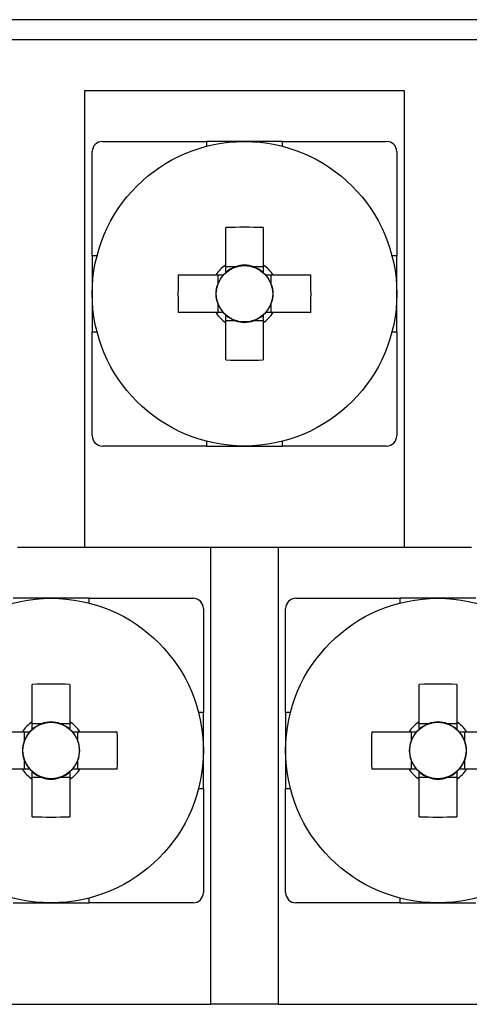
# Model space of a CAD drawing. Units: millimetres. Extents: x -380 to 380, y -263 to 276.
# Drawn here: x -214 to -205, y -126 to -106 of the extents above; entities that cross this region are included whole.
import ezdxf

# ---------------------------------------------------------------- set-up
doc = ezdxf.new("R2010")
doc.units = ezdxf.units.MM
doc.header["$LTSCALE"] = 0.5

# ---------------------------------------------------------------- blocks, each defined once
blk = doc.blocks.new('DC_GROUP_SEC-Ⅴ_395')
at = {"color": 3, "linetype": 'Continuous', "lineweight": 30}
for p, q in [((-214.163, -121.175), (-214.169, -121.175)), ((-214.157, -121.175), (-214.163, -121.175)), ((-214.152, -121.175), (-214.157, -121.175)), ((-214.146, -121.175), (-214.152, -121.175)), ((-214.141, -121.175), (-214.146, -121.175)), ((-214.135, -121.175), (-214.141, -121.175)), ((-214.129, -121.175), (-214.135, -121.175)), ((-214.124, -121.175), (-214.129, -121.175)), ((-214.118, -121.175), (-214.124, -121.175)), ((-214.112, -121.175), (-214.118, -121.175)), ((-214.107, -121.175), (-214.112, -121.175)), ((-214.101, -121.175), (-214.107, -121.175)), ((-214.095, -121.175), (-214.101, -121.175)), ((-214.089, -121.175), (-214.095, -121.175)), ((-214.083, -121.175), (-214.089, -121.175)), ((-214.077, -121.175), (-214.083, -121.175)), ((-214.071, -121.175), (-214.077, -121.175)), ((-214.065, -121.175), (-214.071, -121.175)), ((-214.059, -121.175), (-214.065, -121.175)), ((-214.053, -121.175), (-214.059, -121.175)), ((-214.047, -121.175), (-214.053, -121.175)), ((-214.041, -121.175), (-214.047, -121.175)), ((-214.035, -121.175), (-214.041, -121.175)), ((-214.029, -121.175), (-214.035, -121.175)), ((-214.023, -121.175), (-214.029, -121.175))]:
    blk.add_line(p, q, dxfattribs=at)
blk = doc.blocks.new('DC_GROUP_SEC-Ⅴ_396')
at = {"color": 3, "linetype": 'Continuous', "lineweight": 30}
for p, q in [((-214.169, -120.435), (-214.163, -120.435)), ((-214.163, -120.435), (-214.157, -120.435)), ((-214.157, -120.435), (-214.152, -120.435)), ((-214.152, -120.435), (-214.146, -120.435)), ((-214.146, -120.435), (-214.141, -120.435)), ((-214.141, -120.435), (-214.135, -120.435)), ((-214.135, -120.435), (-214.129, -120.435)), ((-214.129, -120.435), (-214.124, -120.435)), ((-214.124, -120.435), (-214.118, -120.435)), ((-214.118, -120.435), (-214.112, -120.435)), ((-214.112, -120.435), (-214.107, -120.435)), ((-214.107, -120.435), (-214.101, -120.435)), ((-214.101, -120.435), (-214.095, -120.435)), ((-214.095, -120.435), (-214.089, -120.435)), ((-214.089, -120.435), (-214.083, -120.435)), ((-214.083, -120.435), (-214.078, -120.435)), ((-214.078, -120.435), (-214.072, -120.435)), ((-214.072, -120.435), (-214.066, -120.435)), ((-214.066, -120.435), (-214.06, -120.435)), ((-214.06, -120.435), (-214.054, -120.435)), ((-214.054, -120.435), (-214.048, -120.435)), ((-214.048, -120.435), (-214.042, -120.435)), ((-214.042, -120.435), (-214.036, -120.435)), ((-214.036, -120.435), (-214.03, -120.435)), ((-214.03, -120.435), (-214.023, -120.435))]:
    blk.add_line(p, q, dxfattribs=at)
blk = doc.blocks.new('DC_GROUP_SEC-Ⅴ_397')
at = {"color": 3, "linetype": 'Continuous', "lineweight": 30}
for p, q in [((-213.974, -120.246), (-213.974, -120.24)), ((-213.974, -120.251), (-213.974, -120.246)), ((-213.974, -120.257), (-213.974, -120.251)), ((-213.974, -120.263), (-213.974, -120.257)), ((-213.974, -120.268), (-213.974, -120.263)), ((-213.974, -120.274), (-213.974, -120.268)), ((-213.974, -120.279), (-213.974, -120.274)), ((-213.974, -120.285), (-213.974, -120.279)), ((-213.974, -120.291), (-213.974, -120.285)), ((-213.974, -120.297), (-213.974, -120.291)), ((-213.974, -120.302), (-213.974, -120.297)), ((-213.974, -120.308), (-213.974, -120.302)), ((-213.974, -120.314), (-213.974, -120.308)), ((-213.974, -120.32), (-213.974, -120.314)), ((-213.974, -120.326), (-213.974, -120.32)), ((-213.974, -120.332), (-213.974, -120.326)), ((-213.974, -120.338), (-213.974, -120.332)), ((-213.974, -120.343), (-213.974, -120.338)), ((-213.974, -120.349), (-213.974, -120.343)), ((-213.974, -120.355), (-213.974, -120.349)), ((-213.974, -120.361), (-213.974, -120.355)), ((-213.974, -120.367), (-213.974, -120.361)), ((-213.974, -120.373), (-213.974, -120.367)), ((-213.974, -120.379), (-213.974, -120.373)), ((-213.974, -120.385), (-213.974, -120.379))]:
    blk.add_line(p, q, dxfattribs=at)
blk = doc.blocks.new('DC_GROUP_SEC-Ⅴ_398')
at = {"color": 3, "linetype": 'Continuous', "lineweight": 30}
for p, q in [((-213.184, -120.435), (-213.178, -120.435)), ((-213.178, -120.435), (-213.172, -120.435)), ((-213.172, -120.435), (-213.166, -120.435)), ((-213.166, -120.435), (-213.16, -120.435)), ((-213.16, -120.435), (-213.154, -120.435)), ((-213.154, -120.435), (-213.148, -120.435)), ((-213.148, -120.435), (-213.142, -120.435)), ((-213.142, -120.435), (-213.136, -120.435)), ((-213.136, -120.435), (-213.13, -120.435)), ((-213.13, -120.435), (-213.124, -120.435)), ((-213.124, -120.435), (-213.119, -120.435)), ((-213.119, -120.435), (-213.113, -120.435)), ((-213.113, -120.435), (-213.107, -120.435)), ((-213.107, -120.435), (-213.101, -120.435)), ((-213.101, -120.435), (-213.095, -120.435)), ((-213.095, -120.435), (-213.09, -120.435)), ((-213.09, -120.435), (-213.084, -120.435)), ((-213.084, -120.435), (-213.078, -120.435)), ((-213.078, -120.435), (-213.073, -120.435)), ((-213.073, -120.435), (-213.067, -120.435)), ((-213.067, -120.435), (-213.061, -120.435)), ((-213.061, -120.435), (-213.056, -120.435)), ((-213.056, -120.435), (-213.05, -120.435)), ((-213.05, -120.435), (-213.045, -120.435)), ((-213.045, -120.435), (-213.039, -120.435))]:
    blk.add_line(p, q, dxfattribs=at)
blk = doc.blocks.new('DC_GROUP_SEC-Ⅴ_399')
at = {"color": 3, "linetype": 'Continuous', "lineweight": 30}
for p, q in [((-213.178, -121.175), (-213.184, -121.175)), ((-213.172, -121.175), (-213.178, -121.175)), ((-213.166, -121.175), (-213.172, -121.175)), ((-213.16, -121.175), (-213.166, -121.175)), ((-213.154, -121.175), (-213.16, -121.175)), ((-213.148, -121.175), (-213.154, -121.175)), ((-213.142, -121.175), (-213.148, -121.175)), ((-213.136, -121.175), (-213.142, -121.175)), ((-213.13, -121.175), (-213.136, -121.175)), ((-213.124, -121.175), (-213.13, -121.175)), ((-213.118, -121.175), (-213.124, -121.175)), ((-213.113, -121.175), (-213.118, -121.175)), ((-213.107, -121.175), (-213.113, -121.175)), ((-213.101, -121.175), (-213.107, -121.175)), ((-213.095, -121.175), (-213.101, -121.175)), ((-213.09, -121.175), (-213.095, -121.175)), ((-213.084, -121.175), (-213.09, -121.175)), ((-213.078, -121.175), (-213.084, -121.175)), ((-213.073, -121.175), (-213.078, -121.175)), ((-213.067, -121.175), (-213.073, -121.175)), ((-213.061, -121.175), (-213.067, -121.175)), ((-213.056, -121.175), (-213.061, -121.175)), ((-213.05, -121.175), (-213.056, -121.175)), ((-213.045, -121.175), (-213.05, -121.175)), ((-213.039, -121.175), (-213.045, -121.175))]:
    blk.add_line(p, q, dxfattribs=at)
blk = doc.blocks.new('DC_GROUP_SEC-Ⅴ_400')
at = {"color": 3, "linetype": 'Continuous', "lineweight": 30}
for p, q in [((-213.234, -121.225), (-213.234, -121.231)), ((-213.234, -121.231), (-213.234, -121.237)), ((-213.234, -121.237), (-213.234, -121.243)), ((-213.234, -121.243), (-213.234, -121.249)), ((-213.234, -121.249), (-213.234, -121.255)), ((-213.234, -121.255), (-213.234, -121.261)), ((-213.234, -121.261), (-213.234, -121.267)), ((-213.234, -121.267), (-213.234, -121.273)), ((-213.234, -121.273), (-213.234, -121.279)), ((-213.234, -121.279), (-213.234, -121.284)), ((-213.234, -121.284), (-213.234, -121.29)), ((-213.234, -121.29), (-213.234, -121.296)), ((-213.234, -121.296), (-213.234, -121.302)), ((-213.234, -121.302), (-213.234, -121.308)), ((-213.234, -121.308), (-213.234, -121.314)), ((-213.234, -121.314), (-213.234, -121.319)), ((-213.234, -121.319), (-213.234, -121.325)), ((-213.234, -121.325), (-213.234, -121.331)), ((-213.234, -121.331), (-213.234, -121.336)), ((-213.234, -121.336), (-213.234, -121.342)), ((-213.234, -121.342), (-213.234, -121.348)), ((-213.234, -121.348), (-213.234, -121.353)), ((-213.234, -121.353), (-213.234, -121.359)), ((-213.234, -121.359), (-213.234, -121.364)), ((-213.234, -121.364), (-213.234, -121.37))]:
    blk.add_line(p, q, dxfattribs=at)
blk = doc.blocks.new('DC_GROUP_SEC-Ⅴ_401')
at = {"color": 3, "linetype": 'Continuous', "lineweight": 30}
for p, q in [((-213.974, -121.231), (-213.974, -121.225)), ((-213.974, -121.237), (-213.974, -121.231)), ((-213.974, -121.243), (-213.974, -121.237)), ((-213.974, -121.249), (-213.974, -121.243)), ((-213.974, -121.255), (-213.974, -121.249)), ((-213.974, -121.261), (-213.974, -121.255)), ((-213.974, -121.267), (-213.974, -121.261)), ((-213.974, -121.273), (-213.974, -121.267)), ((-213.974, -121.279), (-213.974, -121.273)), ((-213.974, -121.285), (-213.974, -121.279)), ((-213.974, -121.291), (-213.974, -121.285)), ((-213.974, -121.296), (-213.974, -121.291)), ((-213.974, -121.302), (-213.974, -121.296)), ((-213.974, -121.308), (-213.974, -121.302)), ((-213.974, -121.314), (-213.974, -121.308)), ((-213.974, -121.319), (-213.974, -121.314)), ((-213.974, -121.325), (-213.974, -121.319)), ((-213.974, -121.331), (-213.974, -121.325)), ((-213.974, -121.336), (-213.974, -121.331)), ((-213.974, -121.342), (-213.974, -121.336)), ((-213.974, -121.347), (-213.974, -121.342)), ((-213.974, -121.353), (-213.974, -121.347)), ((-213.974, -121.359), (-213.974, -121.353)), ((-213.974, -121.364), (-213.974, -121.359)), ((-213.974, -121.37), (-213.974, -121.364))]:
    blk.add_line(p, q, dxfattribs=at)
blk = doc.blocks.new('DC_GROUP_SEC-Ⅴ_402')
at = {"color": 3, "linetype": 'Continuous', "lineweight": 30}
for p, q in [((-213.234, -120.24), (-213.234, -120.246)), ((-213.234, -120.246), (-213.234, -120.251)), ((-213.234, -120.251), (-213.234, -120.257)), ((-213.234, -120.257), (-213.234, -120.263)), ((-213.234, -120.263), (-213.234, -120.268)), ((-213.234, -120.268), (-213.234, -120.274)), ((-213.234, -120.274), (-213.234, -120.28)), ((-213.234, -120.28), (-213.234, -120.285)), ((-213.234, -120.285), (-213.234, -120.291)), ((-213.234, -120.291), (-213.234, -120.297)), ((-213.234, -120.297), (-213.234, -120.302)), ((-213.234, -120.302), (-213.234, -120.308)), ((-213.234, -120.308), (-213.234, -120.314)), ((-213.234, -120.314), (-213.234, -120.32)), ((-213.234, -120.32), (-213.234, -120.325)), ((-213.234, -120.325), (-213.234, -120.331)), ((-213.234, -120.331), (-213.234, -120.337)), ((-213.234, -120.337), (-213.234, -120.343)), ((-213.234, -120.343), (-213.234, -120.349)), ((-213.234, -120.349), (-213.234, -120.355)), ((-213.234, -120.355), (-213.234, -120.361)), ((-213.234, -120.361), (-213.234, -120.367)), ((-213.234, -120.367), (-213.234, -120.373)), ((-213.234, -120.373), (-213.234, -120.379)), ((-213.234, -120.379), (-213.234, -120.385))]:
    blk.add_line(p, q, dxfattribs=at)
blk = doc.blocks.new('DC_GROUP_SEC-Ⅴ_435')
at = {"color": 3, "linetype": 'Continuous', "lineweight": 30}
for p, q in [((-210.353, -112.175), (-210.359, -112.175)), ((-210.347, -112.175), (-210.353, -112.175)), ((-210.342, -112.175), (-210.347, -112.175)), ((-210.336, -112.175), (-210.342, -112.175)), ((-210.331, -112.175), (-210.336, -112.175)), ((-210.325, -112.175), (-210.331, -112.175)), ((-210.319, -112.175), (-210.325, -112.175)), ((-210.314, -112.175), (-210.319, -112.175)), ((-210.308, -112.175), (-210.314, -112.175)), ((-210.302, -112.175), (-210.308, -112.175)), ((-210.297, -112.175), (-210.302, -112.175)), ((-210.291, -112.175), (-210.297, -112.175)), ((-210.285, -112.175), (-210.291, -112.175)), ((-210.279, -112.175), (-210.285, -112.175)), ((-210.273, -112.175), (-210.279, -112.175)), ((-210.267, -112.175), (-210.273, -112.175)), ((-210.261, -112.175), (-210.267, -112.175)), ((-210.255, -112.175), (-210.261, -112.175)), ((-210.249, -112.175), (-210.255, -112.175)), ((-210.243, -112.175), (-210.249, -112.175)), ((-210.237, -112.175), (-210.243, -112.175)), ((-210.231, -112.175), (-210.237, -112.175)), ((-210.225, -112.175), (-210.231, -112.175)), ((-210.219, -112.175), (-210.225, -112.175)), ((-210.213, -112.175), (-210.219, -112.175))]:
    blk.add_line(p, q, dxfattribs=at)
blk = doc.blocks.new('DC_GROUP_SEC-Ⅴ_436')
at = {"color": 3, "linetype": 'Continuous', "lineweight": 30}
for p, q in [((-210.359, -111.435), (-210.353, -111.435)), ((-210.353, -111.435), (-210.347, -111.435)), ((-210.347, -111.435), (-210.342, -111.435)), ((-210.342, -111.435), (-210.336, -111.435)), ((-210.336, -111.435), (-210.331, -111.435)), ((-210.331, -111.435), (-210.325, -111.435)), ((-210.325, -111.435), (-210.319, -111.435)), ((-210.319, -111.435), (-210.314, -111.435)), ((-210.314, -111.435), (-210.308, -111.435)), ((-210.308, -111.435), (-210.302, -111.435)), ((-210.302, -111.435), (-210.297, -111.435)), ((-210.297, -111.435), (-210.291, -111.435)), ((-210.291, -111.435), (-210.285, -111.435)), ((-210.285, -111.435), (-210.279, -111.435)), ((-210.279, -111.435), (-210.273, -111.435)), ((-210.273, -111.435), (-210.268, -111.435)), ((-210.268, -111.435), (-210.262, -111.435)), ((-210.262, -111.435), (-210.256, -111.435)), ((-210.256, -111.435), (-210.25, -111.435)), ((-210.25, -111.435), (-210.244, -111.435)), ((-210.244, -111.435), (-210.238, -111.435)), ((-210.238, -111.435), (-210.232, -111.435)), ((-210.232, -111.435), (-210.226, -111.435)), ((-210.226, -111.435), (-210.22, -111.435)), ((-210.22, -111.435), (-210.213, -111.435))]:
    blk.add_line(p, q, dxfattribs=at)
blk = doc.blocks.new('DC_GROUP_SEC-Ⅴ_437')
at = {"color": 3, "linetype": 'Continuous', "lineweight": 30}
for p, q in [((-210.164, -111.246), (-210.164, -111.24)), ((-210.164, -111.251), (-210.164, -111.246)), ((-210.164, -111.257), (-210.164, -111.251)), ((-210.164, -111.263), (-210.164, -111.257)), ((-210.164, -111.268), (-210.164, -111.263)), ((-210.164, -111.274), (-210.164, -111.268)), ((-210.164, -111.279), (-210.164, -111.274)), ((-210.164, -111.285), (-210.164, -111.279)), ((-210.164, -111.291), (-210.164, -111.285)), ((-210.164, -111.297), (-210.164, -111.291)), ((-210.164, -111.302), (-210.164, -111.297)), ((-210.164, -111.308), (-210.164, -111.302)), ((-210.164, -111.314), (-210.164, -111.308)), ((-210.164, -111.32), (-210.164, -111.314)), ((-210.164, -111.326), (-210.164, -111.32)), ((-210.164, -111.332), (-210.164, -111.326)), ((-210.164, -111.338), (-210.164, -111.332)), ((-210.164, -111.343), (-210.164, -111.338)), ((-210.164, -111.349), (-210.164, -111.343)), ((-210.164, -111.355), (-210.164, -111.349)), ((-210.164, -111.361), (-210.164, -111.355)), ((-210.164, -111.367), (-210.164, -111.361)), ((-210.164, -111.373), (-210.164, -111.367)), ((-210.164, -111.379), (-210.164, -111.373)), ((-210.164, -111.385), (-210.164, -111.379))]:
    blk.add_line(p, q, dxfattribs=at)
blk = doc.blocks.new('DC_GROUP_SEC-Ⅴ_438')
at = {"color": 3, "linetype": 'Continuous', "lineweight": 30}
for p, q in [((-209.374, -111.435), (-209.368, -111.435)), ((-209.368, -111.435), (-209.362, -111.435)), ((-209.362, -111.435), (-209.356, -111.435)), ((-209.356, -111.435), (-209.35, -111.435)), ((-209.35, -111.435), (-209.344, -111.435)), ((-209.344, -111.435), (-209.338, -111.435)), ((-209.338, -111.435), (-209.332, -111.435)), ((-209.332, -111.435), (-209.326, -111.435)), ((-209.326, -111.435), (-209.32, -111.435)), ((-209.32, -111.435), (-209.314, -111.435)), ((-209.314, -111.435), (-209.309, -111.435)), ((-209.309, -111.435), (-209.303, -111.435)), ((-209.303, -111.435), (-209.297, -111.435)), ((-209.297, -111.435), (-209.291, -111.435)), ((-209.291, -111.435), (-209.285, -111.435)), ((-209.285, -111.435), (-209.28, -111.435)), ((-209.28, -111.435), (-209.274, -111.435)), ((-209.274, -111.435), (-209.268, -111.435)), ((-209.268, -111.435), (-209.263, -111.435)), ((-209.263, -111.435), (-209.257, -111.435)), ((-209.257, -111.435), (-209.251, -111.435)), ((-209.251, -111.435), (-209.246, -111.435)), ((-209.246, -111.435), (-209.24, -111.435)), ((-209.24, -111.435), (-209.235, -111.435)), ((-209.235, -111.435), (-209.229, -111.435))]:
    blk.add_line(p, q, dxfattribs=at)
blk = doc.blocks.new('DC_GROUP_SEC-Ⅴ_439')
at = {"color": 3, "linetype": 'Continuous', "lineweight": 30}
for p, q in [((-209.368, -112.175), (-209.374, -112.175)), ((-209.362, -112.175), (-209.368, -112.175)), ((-209.356, -112.175), (-209.362, -112.175)), ((-209.35, -112.175), (-209.356, -112.175)), ((-209.344, -112.175), (-209.35, -112.175)), ((-209.338, -112.175), (-209.344, -112.175)), ((-209.332, -112.175), (-209.338, -112.175)), ((-209.326, -112.175), (-209.332, -112.175)), ((-209.32, -112.175), (-209.326, -112.175)), ((-209.314, -112.175), (-209.32, -112.175)), ((-209.308, -112.175), (-209.314, -112.175)), ((-209.303, -112.175), (-209.308, -112.175)), ((-209.297, -112.175), (-209.303, -112.175)), ((-209.291, -112.175), (-209.297, -112.175)), ((-209.285, -112.175), (-209.291, -112.175)), ((-209.28, -112.175), (-209.285, -112.175)), ((-209.274, -112.175), (-209.28, -112.175)), ((-209.268, -112.175), (-209.274, -112.175)), ((-209.263, -112.175), (-209.268, -112.175)), ((-209.257, -112.175), (-209.263, -112.175)), ((-209.251, -112.175), (-209.257, -112.175)), ((-209.246, -112.175), (-209.251, -112.175)), ((-209.24, -112.175), (-209.246, -112.175)), ((-209.235, -112.175), (-209.24, -112.175)), ((-209.229, -112.175), (-209.235, -112.175))]:
    blk.add_line(p, q, dxfattribs=at)
blk = doc.blocks.new('DC_GROUP_SEC-Ⅴ_440')
at = {"color": 3, "linetype": 'Continuous', "lineweight": 30}
for p, q in [((-210.164, -112.231), (-210.164, -112.225)), ((-210.164, -112.237), (-210.164, -112.231)), ((-210.164, -112.243), (-210.164, -112.237)), ((-210.164, -112.249), (-210.164, -112.243)), ((-210.164, -112.255), (-210.164, -112.249)), ((-210.164, -112.261), (-210.164, -112.255)), ((-210.164, -112.267), (-210.164, -112.261)), ((-210.164, -112.273), (-210.164, -112.267)), ((-210.164, -112.279), (-210.164, -112.273)), ((-210.164, -112.285), (-210.164, -112.279)), ((-210.164, -112.291), (-210.164, -112.285)), ((-210.164, -112.296), (-210.164, -112.291)), ((-210.164, -112.302), (-210.164, -112.296)), ((-210.164, -112.308), (-210.164, -112.302)), ((-210.164, -112.314), (-210.164, -112.308)), ((-210.164, -112.319), (-210.164, -112.314)), ((-210.164, -112.325), (-210.164, -112.319)), ((-210.164, -112.331), (-210.164, -112.325)), ((-210.164, -112.336), (-210.164, -112.331)), ((-210.164, -112.342), (-210.164, -112.336)), ((-210.164, -112.347), (-210.164, -112.342)), ((-210.164, -112.353), (-210.164, -112.347)), ((-210.164, -112.359), (-210.164, -112.353)), ((-210.164, -112.364), (-210.164, -112.359)), ((-210.164, -112.37), (-210.164, -112.364))]:
    blk.add_line(p, q, dxfattribs=at)
blk = doc.blocks.new('DC_GROUP_SEC-Ⅴ_441')
at = {"color": 3, "linetype": 'Continuous', "lineweight": 30}
for p, q in [((-209.424, -112.225), (-209.424, -112.231)), ((-209.424, -112.231), (-209.424, -112.237)), ((-209.424, -112.237), (-209.424, -112.243)), ((-209.424, -112.243), (-209.424, -112.249)), ((-209.424, -112.249), (-209.424, -112.255)), ((-209.424, -112.255), (-209.424, -112.261)), ((-209.424, -112.261), (-209.424, -112.267)), ((-209.424, -112.267), (-209.424, -112.273)), ((-209.424, -112.273), (-209.424, -112.279)), ((-209.424, -112.279), (-209.424, -112.284)), ((-209.424, -112.284), (-209.424, -112.29)), ((-209.424, -112.29), (-209.424, -112.296)), ((-209.424, -112.296), (-209.424, -112.302)), ((-209.424, -112.302), (-209.424, -112.308)), ((-209.424, -112.308), (-209.424, -112.314)), ((-209.424, -112.314), (-209.424, -112.319)), ((-209.424, -112.319), (-209.424, -112.325)), ((-209.424, -112.325), (-209.424, -112.331)), ((-209.424, -112.331), (-209.424, -112.336)), ((-209.424, -112.336), (-209.424, -112.342)), ((-209.424, -112.342), (-209.424, -112.348)), ((-209.424, -112.348), (-209.424, -112.353)), ((-209.424, -112.353), (-209.424, -112.359)), ((-209.424, -112.359), (-209.424, -112.364)), ((-209.424, -112.364), (-209.424, -112.37))]:
    blk.add_line(p, q, dxfattribs=at)
blk = doc.blocks.new('DC_GROUP_SEC-Ⅴ_442')
at = {"color": 3, "linetype": 'Continuous', "lineweight": 30}
for p, q in [((-209.424, -111.24), (-209.424, -111.246)), ((-209.424, -111.246), (-209.424, -111.251)), ((-209.424, -111.251), (-209.424, -111.257)), ((-209.424, -111.257), (-209.424, -111.263)), ((-209.424, -111.263), (-209.424, -111.268)), ((-209.424, -111.268), (-209.424, -111.274)), ((-209.424, -111.274), (-209.424, -111.28)), ((-209.424, -111.28), (-209.424, -111.285)), ((-209.424, -111.285), (-209.424, -111.291)), ((-209.424, -111.291), (-209.424, -111.297)), ((-209.424, -111.297), (-209.424, -111.302)), ((-209.424, -111.302), (-209.424, -111.308)), ((-209.424, -111.308), (-209.424, -111.314)), ((-209.424, -111.314), (-209.424, -111.32)), ((-209.424, -111.32), (-209.424, -111.325)), ((-209.424, -111.325), (-209.424, -111.331)), ((-209.424, -111.331), (-209.424, -111.337)), ((-209.424, -111.337), (-209.424, -111.343)), ((-209.424, -111.343), (-209.424, -111.349)), ((-209.424, -111.349), (-209.424, -111.355)), ((-209.424, -111.355), (-209.424, -111.361)), ((-209.424, -111.361), (-209.424, -111.367)), ((-209.424, -111.367), (-209.424, -111.373)), ((-209.424, -111.373), (-209.424, -111.379)), ((-209.424, -111.379), (-209.424, -111.385))]:
    blk.add_line(p, q, dxfattribs=at)
blk = doc.blocks.new('DC_GROUP_SEC-Ⅴ_443')
at = {"color": 3, "linetype": 'Continuous', "lineweight": 30}
for p, q in [((-206.543, -121.175), (-206.549, -121.175)), ((-206.537, -121.175), (-206.543, -121.175)), ((-206.532, -121.175), (-206.537, -121.175)), ((-206.526, -121.175), (-206.532, -121.175)), ((-206.521, -121.175), (-206.526, -121.175)), ((-206.515, -121.175), (-206.521, -121.175)), ((-206.509, -121.175), (-206.515, -121.175)), ((-206.504, -121.175), (-206.509, -121.175)), ((-206.498, -121.175), (-206.504, -121.175)), ((-206.492, -121.175), (-206.498, -121.175)), ((-206.487, -121.175), (-206.492, -121.175)), ((-206.481, -121.175), (-206.487, -121.175)), ((-206.475, -121.175), (-206.481, -121.175)), ((-206.469, -121.175), (-206.475, -121.175)), ((-206.463, -121.175), (-206.469, -121.175)), ((-206.457, -121.175), (-206.463, -121.175)), ((-206.451, -121.175), (-206.457, -121.175)), ((-206.445, -121.175), (-206.451, -121.175)), ((-206.439, -121.175), (-206.445, -121.175)), ((-206.433, -121.175), (-206.439, -121.175)), ((-206.427, -121.175), (-206.433, -121.175)), ((-206.421, -121.175), (-206.427, -121.175)), ((-206.415, -121.175), (-206.421, -121.175)), ((-206.409, -121.175), (-206.415, -121.175)), ((-206.403, -121.175), (-206.409, -121.175))]:
    blk.add_line(p, q, dxfattribs=at)
blk = doc.blocks.new('DC_GROUP_SEC-Ⅴ_444')
at = {"color": 3, "linetype": 'Continuous', "lineweight": 30}
for p, q in [((-206.549, -120.435), (-206.543, -120.435)), ((-206.543, -120.435), (-206.537, -120.435)), ((-206.537, -120.435), (-206.532, -120.435)), ((-206.532, -120.435), (-206.526, -120.435)), ((-206.526, -120.435), (-206.521, -120.435)), ((-206.521, -120.435), (-206.515, -120.435)), ((-206.515, -120.435), (-206.509, -120.435)), ((-206.509, -120.435), (-206.504, -120.435)), ((-206.504, -120.435), (-206.498, -120.435)), ((-206.498, -120.435), (-206.492, -120.435)), ((-206.492, -120.435), (-206.487, -120.435)), ((-206.487, -120.435), (-206.481, -120.435)), ((-206.481, -120.435), (-206.475, -120.435)), ((-206.475, -120.435), (-206.469, -120.435)), ((-206.469, -120.435), (-206.463, -120.435)), ((-206.463, -120.435), (-206.458, -120.435)), ((-206.458, -120.435), (-206.452, -120.435)), ((-206.452, -120.435), (-206.446, -120.435)), ((-206.446, -120.435), (-206.44, -120.435)), ((-206.44, -120.435), (-206.434, -120.435)), ((-206.434, -120.435), (-206.428, -120.435)), ((-206.428, -120.435), (-206.422, -120.435)), ((-206.422, -120.435), (-206.416, -120.435)), ((-206.416, -120.435), (-206.41, -120.435)), ((-206.41, -120.435), (-206.403, -120.435))]:
    blk.add_line(p, q, dxfattribs=at)
blk = doc.blocks.new('DC_GROUP_SEC-Ⅴ_445')
at = {"color": 3, "linetype": 'Continuous', "lineweight": 30}
for p, q in [((-206.354, -120.246), (-206.354, -120.24)), ((-206.354, -120.251), (-206.354, -120.246)), ((-206.354, -120.257), (-206.354, -120.251)), ((-206.354, -120.263), (-206.354, -120.257)), ((-206.354, -120.268), (-206.354, -120.263)), ((-206.354, -120.274), (-206.354, -120.268)), ((-206.354, -120.279), (-206.354, -120.274)), ((-206.354, -120.285), (-206.354, -120.279)), ((-206.354, -120.291), (-206.354, -120.285)), ((-206.354, -120.297), (-206.354, -120.291)), ((-206.354, -120.302), (-206.354, -120.297)), ((-206.354, -120.308), (-206.354, -120.302)), ((-206.354, -120.314), (-206.354, -120.308)), ((-206.354, -120.32), (-206.354, -120.314)), ((-206.354, -120.326), (-206.354, -120.32)), ((-206.354, -120.332), (-206.354, -120.326)), ((-206.354, -120.338), (-206.354, -120.332)), ((-206.354, -120.343), (-206.354, -120.338)), ((-206.354, -120.349), (-206.354, -120.343)), ((-206.354, -120.355), (-206.354, -120.349)), ((-206.354, -120.361), (-206.354, -120.355)), ((-206.354, -120.367), (-206.354, -120.361)), ((-206.354, -120.373), (-206.354, -120.367)), ((-206.354, -120.379), (-206.354, -120.373)), ((-206.354, -120.385), (-206.354, -120.379))]:
    blk.add_line(p, q, dxfattribs=at)
blk = doc.blocks.new('DC_GROUP_SEC-Ⅴ_446')
at = {"color": 3, "linetype": 'Continuous', "lineweight": 30}
for p, q in [((-205.564, -120.435), (-205.558, -120.435)), ((-205.558, -120.435), (-205.552, -120.435)), ((-205.552, -120.435), (-205.546, -120.435)), ((-205.546, -120.435), (-205.54, -120.435)), ((-205.54, -120.435), (-205.534, -120.435)), ((-205.534, -120.435), (-205.528, -120.435)), ((-205.528, -120.435), (-205.522, -120.435)), ((-205.522, -120.435), (-205.516, -120.435)), ((-205.516, -120.435), (-205.51, -120.435)), ((-205.51, -120.435), (-205.504, -120.435)), ((-205.504, -120.435), (-205.499, -120.435)), ((-205.499, -120.435), (-205.493, -120.435)), ((-205.493, -120.435), (-205.487, -120.435)), ((-205.487, -120.435), (-205.481, -120.435)), ((-205.481, -120.435), (-205.475, -120.435)), ((-205.475, -120.435), (-205.47, -120.435)), ((-205.47, -120.435), (-205.464, -120.435)), ((-205.464, -120.435), (-205.458, -120.435)), ((-205.458, -120.435), (-205.453, -120.435)), ((-205.453, -120.435), (-205.447, -120.435)), ((-205.447, -120.435), (-205.441, -120.435)), ((-205.441, -120.435), (-205.436, -120.435)), ((-205.436, -120.435), (-205.43, -120.435)), ((-205.43, -120.435), (-205.425, -120.435)), ((-205.425, -120.435), (-205.419, -120.435))]:
    blk.add_line(p, q, dxfattribs=at)
blk = doc.blocks.new('DC_GROUP_SEC-Ⅴ_447')
at = {"color": 3, "linetype": 'Continuous', "lineweight": 30}
for p, q in [((-205.558, -121.175), (-205.564, -121.175)), ((-205.552, -121.175), (-205.558, -121.175)), ((-205.546, -121.175), (-205.552, -121.175)), ((-205.54, -121.175), (-205.546, -121.175)), ((-205.534, -121.175), (-205.54, -121.175)), ((-205.528, -121.175), (-205.534, -121.175)), ((-205.522, -121.175), (-205.528, -121.175)), ((-205.516, -121.175), (-205.522, -121.175)), ((-205.51, -121.175), (-205.516, -121.175)), ((-205.504, -121.175), (-205.51, -121.175)), ((-205.498, -121.175), (-205.504, -121.175)), ((-205.493, -121.175), (-205.498, -121.175)), ((-205.487, -121.175), (-205.493, -121.175)), ((-205.481, -121.175), (-205.487, -121.175)), ((-205.475, -121.175), (-205.481, -121.175)), ((-205.47, -121.175), (-205.475, -121.175)), ((-205.464, -121.175), (-205.47, -121.175)), ((-205.458, -121.175), (-205.464, -121.175)), ((-205.453, -121.175), (-205.458, -121.175)), ((-205.447, -121.175), (-205.453, -121.175)), ((-205.441, -121.175), (-205.447, -121.175)), ((-205.436, -121.175), (-205.441, -121.175)), ((-205.43, -121.175), (-205.436, -121.175)), ((-205.425, -121.175), (-205.43, -121.175)), ((-205.419, -121.175), (-205.425, -121.175))]:
    blk.add_line(p, q, dxfattribs=at)
blk = doc.blocks.new('DC_GROUP_SEC-Ⅴ_448')
at = {"color": 3, "linetype": 'Continuous', "lineweight": 30}
for p, q in [((-206.354, -121.231), (-206.354, -121.225)), ((-206.354, -121.237), (-206.354, -121.231)), ((-206.354, -121.243), (-206.354, -121.237)), ((-206.354, -121.249), (-206.354, -121.243)), ((-206.354, -121.255), (-206.354, -121.249)), ((-206.354, -121.261), (-206.354, -121.255)), ((-206.354, -121.267), (-206.354, -121.261)), ((-206.354, -121.273), (-206.354, -121.267)), ((-206.354, -121.279), (-206.354, -121.273)), ((-206.354, -121.285), (-206.354, -121.279)), ((-206.354, -121.291), (-206.354, -121.285)), ((-206.354, -121.296), (-206.354, -121.291)), ((-206.354, -121.302), (-206.354, -121.296)), ((-206.354, -121.308), (-206.354, -121.302)), ((-206.354, -121.314), (-206.354, -121.308)), ((-206.354, -121.319), (-206.354, -121.314)), ((-206.354, -121.325), (-206.354, -121.319)), ((-206.354, -121.331), (-206.354, -121.325)), ((-206.354, -121.336), (-206.354, -121.331)), ((-206.354, -121.342), (-206.354, -121.336)), ((-206.354, -121.347), (-206.354, -121.342)), ((-206.354, -121.353), (-206.354, -121.347)), ((-206.354, -121.359), (-206.354, -121.353)), ((-206.354, -121.364), (-206.354, -121.359)), ((-206.354, -121.37), (-206.354, -121.364))]:
    blk.add_line(p, q, dxfattribs=at)
blk = doc.blocks.new('DC_GROUP_SEC-Ⅴ_449')
at = {"color": 3, "linetype": 'Continuous', "lineweight": 30}
for p, q in [((-205.614, -121.225), (-205.614, -121.231)), ((-205.614, -121.231), (-205.614, -121.237)), ((-205.614, -121.237), (-205.614, -121.243)), ((-205.614, -121.243), (-205.614, -121.249)), ((-205.614, -121.249), (-205.614, -121.255)), ((-205.614, -121.255), (-205.614, -121.261)), ((-205.614, -121.261), (-205.614, -121.267)), ((-205.614, -121.267), (-205.614, -121.273)), ((-205.614, -121.273), (-205.614, -121.279)), ((-205.614, -121.279), (-205.614, -121.284)), ((-205.614, -121.284), (-205.614, -121.29)), ((-205.614, -121.29), (-205.614, -121.296)), ((-205.614, -121.296), (-205.614, -121.302)), ((-205.614, -121.302), (-205.614, -121.308)), ((-205.614, -121.308), (-205.614, -121.314)), ((-205.614, -121.314), (-205.614, -121.319)), ((-205.614, -121.319), (-205.614, -121.325)), ((-205.614, -121.325), (-205.614, -121.331)), ((-205.614, -121.331), (-205.614, -121.336)), ((-205.614, -121.336), (-205.614, -121.342)), ((-205.614, -121.342), (-205.614, -121.348)), ((-205.614, -121.348), (-205.614, -121.353)), ((-205.614, -121.353), (-205.614, -121.359)), ((-205.614, -121.359), (-205.614, -121.364)), ((-205.614, -121.364), (-205.614, -121.37))]:
    blk.add_line(p, q, dxfattribs=at)
blk = doc.blocks.new('DC_GROUP_SEC-Ⅴ_450')
at = {"color": 3, "linetype": 'Continuous', "lineweight": 30}
for p, q in [((-205.614, -120.24), (-205.614, -120.246)), ((-205.614, -120.246), (-205.614, -120.251)), ((-205.614, -120.251), (-205.614, -120.257)), ((-205.614, -120.257), (-205.614, -120.263)), ((-205.614, -120.263), (-205.614, -120.268)), ((-205.614, -120.268), (-205.614, -120.274)), ((-205.614, -120.274), (-205.614, -120.28)), ((-205.614, -120.28), (-205.614, -120.285)), ((-205.614, -120.285), (-205.614, -120.291)), ((-205.614, -120.291), (-205.614, -120.297)), ((-205.614, -120.297), (-205.614, -120.302)), ((-205.614, -120.302), (-205.614, -120.308)), ((-205.614, -120.308), (-205.614, -120.314)), ((-205.614, -120.314), (-205.614, -120.32)), ((-205.614, -120.32), (-205.614, -120.325)), ((-205.614, -120.325), (-205.614, -120.331)), ((-205.614, -120.331), (-205.614, -120.337)), ((-205.614, -120.337), (-205.614, -120.343)), ((-205.614, -120.343), (-205.614, -120.349)), ((-205.614, -120.349), (-205.614, -120.355)), ((-205.614, -120.355), (-205.614, -120.361)), ((-205.614, -120.361), (-205.614, -120.367)), ((-205.614, -120.367), (-205.614, -120.373)), ((-205.614, -120.373), (-205.614, -120.379)), ((-205.614, -120.379), (-205.614, -120.385))]:
    blk.add_line(p, q, dxfattribs=at)

msp = doc.modelspace()

# ---------------------------------------------------------------- linework, layer by layer
at = {"color": 150, "linetype": 'Continuous', "lineweight": 30}
for p, q in [((-110.0438, -106.4051), (-233.0438, -106.4051)), ((-111.4938, -106.8051), (-231.8938, -106.8051)), ((-206.6438, -107.8051), (-212.9438, -107.8051)), ((-212.9438, -107.8051), (-212.9438, -115.8051)), ((-206.6438, -115.8051), (-206.6438, -107.8051)), ((-212.5938, -108.8051), (-210.5438, -108.8051)), ((-210.5438, -108.8051), (-210.5438, -108.9003)), ((-209.0438, -108.8051), (-210.5438, -108.8051)), ((-209.0438, -108.8051), (-206.9938, -108.8051)), ((-209.0438, -108.9003), (-209.0438, -108.8051)), ((-212.7938, -111.0551), (-212.7938, -109.0051)), ((-206.7938, -109.0051), (-206.7938, -111.0551)), ((-212.6985, -111.0551), (-212.7938, -111.0551)), ((-212.7938, -111.0551), (-212.7938, -112.5551)), ((-206.7938, -111.0551), (-206.8891, -111.0551)), ((-206.7938, -112.5551), (-206.7938, -111.0551)), ((-212.7938, -114.6051), (-212.7938, -112.5551)), ((-212.7938, -112.5551), (-212.6985, -112.5551)), ((-206.8891, -112.5551), (-206.7938, -112.5551)), ((-206.7938, -112.5551), (-206.7938, -114.6051)), ((-210.5438, -114.8051), (-212.5938, -114.8051)), ((-210.5438, -114.7098), (-210.5438, -114.8051)), ((-210.5438, -114.8051), (-209.0438, -114.8051)), ((-209.0438, -114.8051), (-209.0438, -114.7098)), ((-206.9938, -114.8051), (-209.0438, -114.8051)), ((-212.9438, -115.8051), (-212.9438, -116.8051)), ((-206.6438, -116.8051), (-206.6438, -115.8051)), ((-212.9438, -116.8051), (-214.2638, -116.8051)), ((-206.6438, -116.8051), (-212.9438, -116.8051)), ((-210.4538, -124.8051), (-210.4538, -116.8051)), ((-209.1338, -116.8051), (-209.1338, -124.8051)), ((-205.3238, -116.8051), (-206.6438, -116.8051)), ((-212.8538, -117.8051), (-214.3538, -117.8051)), ((-212.8538, -117.8051), (-210.8038, -117.8051)), ((-212.8538, -117.9003), (-212.8538, -117.8051)), ((-208.7838, -117.8051), (-206.7338, -117.8051)), ((-206.7338, -117.8051), (-206.7338, -117.9003)), ((-205.2338, -117.8051), (-206.7338, -117.8051)), ((-210.6038, -118.0051), (-210.6038, -120.0551)), ((-208.9838, -120.0551), (-208.9838, -118.0051)), ((-210.6038, -120.0551), (-210.6991, -120.0551)), ((-210.6038, -121.5551), (-210.6038, -120.0551)), ((-208.8885, -120.0551), (-208.9838, -120.0551)), ((-208.9838, -120.0551), (-208.9838, -121.5551)), ((-210.6991, -121.5551), (-210.6038, -121.5551)), ((-210.6038, -121.5551), (-210.6038, -123.6051)), ((-208.9838, -123.6051), (-208.9838, -121.5551)), ((-208.9838, -121.5551), (-208.8885, -121.5551)), ((-212.8538, -123.8051), (-212.8538, -123.7098)), ((-206.7338, -123.7098), (-206.7338, -123.8051)), ((-214.3538, -123.8051), (-212.8538, -123.8051)), ((-210.8038, -123.8051), (-212.8538, -123.8051)), ((-206.7338, -123.8051), (-208.7838, -123.8051)), ((-206.7338, -123.8051), (-205.2338, -123.8051)), ((-210.4538, -125.8051), (-210.4538, -124.8051)), ((-209.1338, -124.8051), (-209.1338, -125.8051)), ((-216.7538, -125.8051), (-210.4538, -125.8051)), ((-209.1338, -125.8051), (-210.4538, -125.8051)), ((-209.1338, -125.8051), (-202.8338, -125.8051))]:
    msp.add_line(p, q, dxfattribs=at)
at = {"color": 3, "linetype": 'Continuous', "lineweight": 30}
for p, q in [((-210.1638, -111.2403), (-210.1638, -110.5011)), ((-209.4238, -110.5011), (-209.4238, -111.2403)), ((-209.9803, -111.2776), (-210.1638, -111.2776)), ((-209.4238, -111.2776), (-209.6073, -111.2776)), ((-211.0977, -111.4351), (-210.3586, -111.4351)), ((-210.3213, -111.4351), (-210.3213, -111.6186)), ((-209.2663, -111.6186), (-209.2663, -111.4351)), ((-209.229, -111.4351), (-208.4899, -111.4351)), ((-210.3213, -111.9915), (-210.3213, -112.1751)), ((-209.2663, -112.1751), (-209.2663, -111.9915)), ((-210.3586, -112.1751), (-211.0977, -112.1751)), ((-208.4899, -112.1751), (-209.229, -112.1751)), ((-210.1638, -112.3326), (-209.9803, -112.3326)), ((-210.1638, -113.109), (-210.1638, -112.3698)), ((-209.6073, -112.3326), (-209.4238, -112.3326)), ((-209.4238, -112.3698), (-209.4238, -113.109)), ((-213.9738, -120.2403), (-213.9738, -119.5011)), ((-213.2338, -119.5011), (-213.2338, -120.2403)), ((-206.3538, -120.2403), (-206.3538, -119.5011)), ((-205.6138, -119.5011), (-205.6138, -120.2403)), ((-213.7903, -120.2776), (-213.9738, -120.2776)), ((-213.2338, -120.2776), (-213.4173, -120.2776)), ((-206.1703, -120.2776), (-206.3538, -120.2776)), ((-205.6138, -120.2776), (-205.7973, -120.2776)), ((-214.9077, -120.4351), (-214.1686, -120.4351)), ((-214.1313, -120.4351), (-214.1313, -120.6186)), ((-213.0763, -120.6186), (-213.0763, -120.4351)), ((-213.039, -120.4351), (-212.2999, -120.4351)), ((-207.2877, -120.4351), (-206.5486, -120.4351)), ((-206.5113, -120.4351), (-206.5113, -120.6186)), ((-205.4563, -120.6186), (-205.4563, -120.4351)), ((-205.419, -120.4351), (-204.6799, -120.4351)), ((-214.1313, -120.9915), (-214.1313, -121.1751)), ((-213.0763, -121.1751), (-213.0763, -120.9915)), ((-206.5113, -120.9915), (-206.5113, -121.1751)), ((-205.4563, -121.1751), (-205.4563, -120.9915)), ((-214.1686, -121.1751), (-214.9077, -121.1751)), ((-212.2999, -121.1751), (-213.039, -121.1751)), ((-206.5486, -121.1751), (-207.2877, -121.1751)), ((-204.6799, -121.1751), (-205.419, -121.1751)), ((-213.9738, -121.3326), (-213.7903, -121.3326)), ((-213.9738, -122.109), (-213.9738, -121.3698)), ((-213.4173, -121.3326), (-213.2338, -121.3326)), ((-213.2338, -121.3698), (-213.2338, -122.109)), ((-206.3538, -121.3326), (-206.1703, -121.3326)), ((-206.3538, -122.109), (-206.3538, -121.3698)), ((-205.7973, -121.3326), (-205.6138, -121.3326)), ((-205.6138, -121.3698), (-205.6138, -122.109))]:
    msp.add_line(p, q, dxfattribs=at)
at = {"color": 150, "linetype": 'Continuous', "lineweight": 30}
for centre in [(-209.7938, -111.8051), (-213.6038, -120.8051), (-205.9838, -120.8051)]:
    msp.add_circle(centre, 3, dxfattribs=at)
at = {"color": 3, "linetype": 'Continuous', "lineweight": 30}
for centre in [(-209.7938, -111.8051), (-213.6038, -120.8051), (-205.9838, -120.8051)]:
    msp.add_circle(centre, 0.556, dxfattribs=at)
at = {"color": 150, "linetype": 'Continuous', "lineweight": 30}
for centre, start, end in [((-212.5938, -109.0051), 90, 180), ((-206.9938, -109.0051), 0, 90), ((-212.5938, -114.6051), 180, 270), ((-206.9938, -114.6051), 270, 0), ((-210.8038, -118.0051), 0, 90), ((-208.7838, -118.0051), 90, 180), ((-210.8038, -123.6051), 270, 0), ((-208.7838, -123.6051), 180, 270)]:
    msp.add_arc(centre, 0.2, start, end, dxfattribs=at)
at = {"color": 3, "linetype": 'Continuous', "lineweight": 30}
for centre, radius, start, end in [((-209.7938, -121.1925), 10.6978, 88.01794, 91.98206), ((-209.7938, -111.8051), 0.6752, 123.23063, 146.76937), ((-209.7938, -111.8051), 0.5595, 109.47067, 131.39979), ((-209.7938, -111.8051), 0.5595, 48.60021, 70.52933), ((-209.7938, -111.8051), 0.6752, 33.23063, 56.76937), ((-200.4063, -111.8051), 10.6978, 178.01794, 181.98206), ((-209.7938, -111.8051), 0.5595, 138.60021, 160.52933), ((-209.7938, -111.8051), 0.5595, 19.47067, 41.39979), ((-219.1813, -111.8051), 10.6978, 358.01794, 1.98206), ((-209.7938, -111.8051), 0.5595, 199.47067, 221.39979), ((-209.7938, -111.8051), 0.5595, 318.60021, 340.52933), ((-209.7938, -111.8051), 0.6752, 213.23063, 236.76937), ((-209.7938, -111.8051), 0.5595, 228.60021, 250.52933), ((-209.7938, -111.8051), 0.5595, 289.47067, 311.39979), ((-209.7938, -111.8051), 0.6752, 303.23063, 326.76937), ((-209.7938, -102.4176), 10.6978, 268.01794, 271.98206), ((-213.6038, -130.1925), 10.6978, 88.01794, 91.98206), ((-205.9838, -130.1925), 10.6978, 88.01794, 91.98206), ((-213.6038, -120.8051), 0.6752, 123.23063, 146.76937), ((-213.6038, -120.8051), 0.5595, 109.47067, 131.39979), ((-213.6038, -120.8051), 0.5595, 48.60021, 70.52933), ((-213.6038, -120.8051), 0.6752, 33.23063, 56.76937), ((-205.9838, -120.8051), 0.6752, 123.23063, 146.76937), ((-205.9838, -120.8051), 0.5595, 109.47067, 131.39979), ((-205.9838, -120.8051), 0.5595, 48.60021, 70.52933), ((-205.9838, -120.8051), 0.6752, 33.23063, 56.76937), ((-213.6038, -120.8051), 0.5595, 138.60021, 160.52933), ((-213.6038, -120.8051), 0.5595, 19.47067, 41.39979), ((-222.9913, -120.8051), 10.6978, 358.01794, 1.98206), ((-196.5963, -120.8051), 10.6978, 178.01794, 181.98206), ((-205.9838, -120.8051), 0.5595, 138.60021, 160.52933), ((-205.9838, -120.8051), 0.5595, 19.47067, 41.39979), ((-213.6038, -120.8051), 0.5595, 199.47067, 221.39979), ((-213.6038, -120.8051), 0.5595, 318.60021, 340.52933), ((-205.9838, -120.8051), 0.5595, 199.47067, 221.39979), ((-205.9838, -120.8051), 0.5595, 318.60021, 340.52933), ((-213.6038, -120.8051), 0.6752, 213.23063, 236.76937), ((-213.6038, -120.8051), 0.5595, 228.60021, 250.52933), ((-213.6038, -120.8051), 0.5595, 289.47067, 311.39979), ((-213.6038, -120.8051), 0.6752, 303.23063, 326.76937), ((-205.9838, -120.8051), 0.6752, 213.23063, 236.76937), ((-205.9838, -120.8051), 0.5595, 228.60021, 250.52933), ((-205.9838, -120.8051), 0.5595, 289.47067, 311.39979), ((-205.9838, -120.8051), 0.6752, 303.23063, 326.76937), ((-213.6038, -111.4176), 10.6978, 268.01794, 271.98206), ((-205.9838, -111.4176), 10.6978, 268.01794, 271.98206)]:
    msp.add_arc(centre, radius, start, end, dxfattribs=at)
for centre, major_axis, start_param, end_param in [((-209.7938, -111.7374), (0, 0.4968), 5.8945931, 6.6717775), ((-209.8615, -111.8051), (0.4968, 0), 2.7530005, 3.5301848), ((-209.7261, -111.8051), (0.4968, 0), 5.8945931, 6.6717775), ((-209.7938, -111.8727), (0, 0.4968), 2.7530005, 3.5301848), ((-213.6038, -120.7374), (0, 0.4968), 5.8945931, 6.6717775), ((-205.9838, -120.7374), (0, 0.4968), 5.8945931, 6.6717775), ((-213.6715, -120.8051), (0.4968, 0), 2.7530005, 3.5301848), ((-213.5361, -120.8051), (0.4968, 0), 5.8945931, 6.6717775), ((-206.0515, -120.8051), (0.4968, 0), 2.7530005, 3.5301848), ((-205.9161, -120.8051), (0.4968, 0), 5.8945931, 6.6717775), ((-213.6038, -120.8727), (0, 0.4968), 2.7530005, 3.5301848), ((-205.9838, -120.8727), (0, 0.4968), 2.7530005, 3.5301848)]:
    msp.add_ellipse(centre, major_axis=major_axis, ratio=0.9906749, start_param=start_param, end_param=end_param, dxfattribs=at)

# ---------------------------------------------------------------- block references
at = {"linetype": 'Continuous'}
for name in ['DC_GROUP_SEC-Ⅴ_437', 'DC_GROUP_SEC-Ⅴ_442', 'DC_GROUP_SEC-Ⅴ_436', 'DC_GROUP_SEC-Ⅴ_438', 'DC_GROUP_SEC-Ⅴ_435', 'DC_GROUP_SEC-Ⅴ_440', 'DC_GROUP_SEC-Ⅴ_441', 'DC_GROUP_SEC-Ⅴ_439', 'DC_GROUP_SEC-Ⅴ_397', 'DC_GROUP_SEC-Ⅴ_402', 'DC_GROUP_SEC-Ⅴ_445', 'DC_GROUP_SEC-Ⅴ_450', 'DC_GROUP_SEC-Ⅴ_396', 'DC_GROUP_SEC-Ⅴ_398', 'DC_GROUP_SEC-Ⅴ_444', 'DC_GROUP_SEC-Ⅴ_446', 'DC_GROUP_SEC-Ⅴ_395', 'DC_GROUP_SEC-Ⅴ_401', 'DC_GROUP_SEC-Ⅴ_400', 'DC_GROUP_SEC-Ⅴ_399', 'DC_GROUP_SEC-Ⅴ_443', 'DC_GROUP_SEC-Ⅴ_448', 'DC_GROUP_SEC-Ⅴ_449', 'DC_GROUP_SEC-Ⅴ_447']:
    msp.add_blockref(name, (0, 0), dxfattribs=at)

doc.saveas('drawing.dxf')
